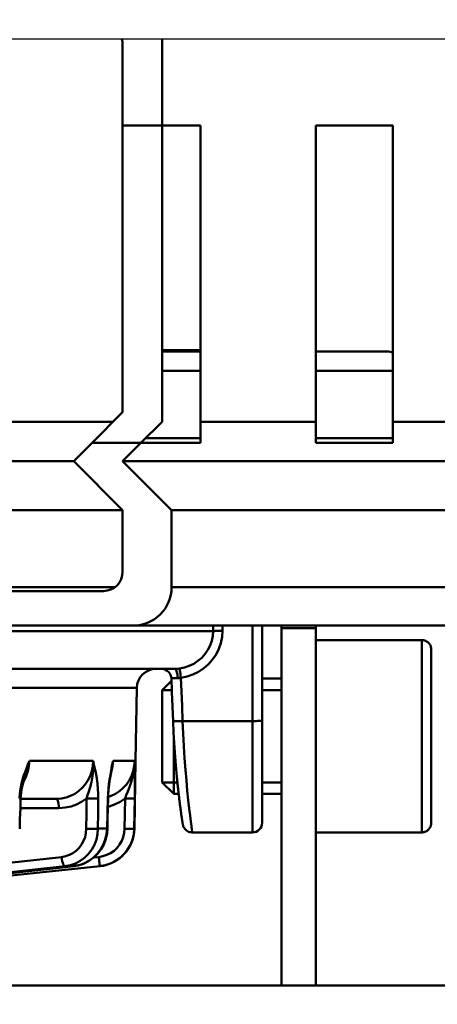
# Model space of a CAD drawing. Units: millimetres. Extents: x -2422 to 476, y -9 to 1613.
# Drawn here: x -1694 to -1672, y 173 to 224 of the extents above; entities that cross this region are included whole.
import ezdxf

# ---------------------------------------------------------------- set-up
doc = ezdxf.new("R2010")
doc.units = ezdxf.units.MM
doc.header["$LTSCALE"] = 5
doc.header["$PDMODE"] = 3
doc.header["$PDSIZE"] = 0.3125
doc.layers.get('0').update_dxf_attribs({"linetype": 'CONTINUOUS'})
doc.layers.get('Defpoints').update_dxf_attribs({"linetype": 'CONTINUOUS'})
doc.layers.add('AM_0 ( Kontur 0.5 )', color=7, linetype='CONTINUOUS', lineweight=50)
doc.layers.add('AM_5 ( Bemassung)', color=3, linetype='CONTINUOUS', lineweight=25)
doc.styles.get("Standard").update_dxf_attribs({"font": 'times.ttf'})
doc.dimstyles.new('BENUTZERDEFINIERTE NORM$0', dxfattribs={"dimtxt": 3.5, "dimasz": 2.5, "dimexe": 1, "dimexo": 0, "dimgap": 1.5, "dimtad": 1, "dimdsep": 46, "dimtxsty": 'Standard', "dimcen": 0, "dimclrd": 256, "dimclre": 256, "dimclrt": 6, "dimadec": 0, "dimazin": 2, "dimtp": 0.1, "dimtm": 0.1, "dimtfac": 0.71, "dimtmove": 0, "dimatfit": 3, "dimfxl": 1, "dimlwd": -1, "dimlwe": -1, "dimarcsym": 0})

# ---------------------------------------------------------------- blocks, each defined once
blk = doc.blocks.new('*D21')
at = {"layer": 'AM_5 ( Bemassung)', "transparency": 16777216}
for p, q in [((-1920.385, 350.878), (-1920.385, -8.517)), ((-651.385, 350.878), (-651.385, -8.517)), ((-676.385, 1.483), (-1895.385, 1.483))]:
    blk.add_line(p, q, dxfattribs=at)
for points in [[(-1895.385, 5.65), (-1895.385, -2.684), (-1920.385, 1.483)], [(-676.385, 5.65), (-676.385, -2.684), (-651.385, 1.483)]]:
    blk.add_solid(points, dxfattribs=at)
at = {"layer": 'Defpoints', "color": 0, "transparency": 16777216}
for p in [(-1920.385, 350.878), (-651.385, 350.878), (-1920.385, 1.483)]:
    blk.add_point(p, dxfattribs=at)
at = {"layer": 'AM_5 ( Bemassung)', "color": 6, "transparency": 16777216, "insert": (-1259.368, 34.336), "char_height": 35, "attachment_point": 5}
blk.add_mtext('1269', dxfattribs=at)

msp = doc.modelspace()

# ---------------------------------------------------------------- linework, layer by layer
at = {"color": 7, "linetype": 'Continuous'}
msp.add_line((-1883.38479, 223.37788), (-697.38479, 223.37788), dxfattribs=at)
at = {"layer": 'AM_0 ( Kontur 0.5 )'}
for p, q in [((-1686.38479, 223.37788), (-1686.38479, 218.87788)), ((-1688.44038, 218.87788), (-1688.44038, 223.07788)), ((-1688.44038, 218.87788), (-1686.38479, 218.87788)), ((-1688.44038, 203.96905), (-1688.44038, 218.87788)), ((-1686.38479, 203.47905), (-1686.38479, 218.87788)), ((-1686.38479, 218.87788), (-1684.38479, 218.87788)), ((-1684.38479, 203.47905), (-1684.38479, 218.87788)), ((-1678.38479, 203.47905), (-1678.38479, 218.87788)), ((-1678.38479, 218.87788), (-1674.38479, 218.87788)), ((-1674.38479, 203.47905), (-1674.38479, 218.87788)), ((-1686.38479, 207.1983), (-1685.48147, 207.1983)), ((-1686.38479, 207.1283), (-1684.38479, 207.1283)), ((-1685.48147, 207.1983), (-1685.45449, 207.1983)), ((-1685.45449, 207.1983), (-1684.38479, 207.1983)), ((-1678.38479, 207.1283), (-1674.80382, 207.1283)), ((-1674.80382, 207.1283), (-1674.78897, 207.1283)), ((-1674.78897, 207.1283), (-1674.68493, 207.1283)), ((-1674.78897, 207.1283), (-1674.68493, 207.1283)), ((-1684.38479, 206.1283), (-1686.38479, 206.1283)), ((-1688.44038, 203.96905), (-1690.03155, 202.37788)), ((-1688.93038, 203.47905), (-1694.38479, 203.47905)), ((-1686.38479, 203.47905), (-1687.48596, 202.37788)), ((-1684.38479, 203.47905), (-1684.38479, 202.37788)), ((-1678.38479, 203.47905), (-1684.38479, 203.47905)), ((-1678.38479, 203.47905), (-1678.38479, 202.37788)), ((-1674.38479, 203.47905), (-1674.38479, 202.37788)), ((-1668.38479, 203.47905), (-1674.38479, 203.47905)), ((-1690.98596, 201.42347), (-1690.03155, 202.37788)), ((-1690.03155, 202.37788), (-1687.48596, 202.37788)), ((-1687.48596, 202.37788), (-1688.44038, 201.42347)), ((-1684.38479, 202.37788), (-1687.48596, 202.37788)), ((-1674.38479, 202.37788), (-1678.38479, 202.37788)), ((-1690.98596, 201.42347), (-1706.78363, 201.42347)), ((-1688.44038, 198.87788), (-1690.98596, 201.42347)), ((-1688.44038, 201.42347), (-1685.89479, 198.87788)), ((-1544.32921, 201.42347), (-1688.44038, 201.42347)), ((-1688.44038, 198.87788), (-1709.32921, 198.87788)), ((-1688.44038, 195.67788), (-1688.44038, 198.87788)), ((-1685.89479, 198.87788), (-1685.89479, 194.87788)), ((-1546.87479, 198.87788), (-1685.89479, 198.87788)), ((-1688.84608, 194.87788), (-1708.9235, 194.87788)), ((-1689.44038, 194.67788), (-1708.32921, 194.67788)), ((-1546.87479, 194.87788), (-1685.89479, 194.87788)), ((-1709.87479, 192.87788), (-1687.89479, 192.87788)), ((-1544.87479, 192.87788), (-1687.89479, 192.87788)), ((-1544.87479, 192.87788), (-1687.89479, 192.87788)), ((-1683.73441, 192.87788), (-1683.73813, 192.59343)), ((-1683.23876, 192.87788), (-1683.24236, 192.60212)), ((-1681.68493, 187.9189), (-1681.68492, 192.87788)), ((-1681.18493, 187.93635), (-1681.18493, 192.87788)), ((-1680.18479, 192.74506), (-1680.18479, 192.87788)), ((-1680.18479, 192.74506), (-1678.38479, 192.74506)), ((-1680.18479, 174.17788), (-1680.18479, 192.74506)), ((-1678.38479, 192.74506), (-1678.38479, 192.87788)), ((-1678.38479, 192.1283), (-1678.38479, 192.74506)), ((-1678.38479, 192.1283), (-1672.88479, 192.1283)), ((-1678.38479, 192.1283), (-1672.88479, 192.1283)), ((-1678.38479, 182.1283), (-1678.38479, 192.1283)), ((-1672.38479, 191.6283), (-1672.38479, 182.6283)), ((-1725.03131, 190.6283), (-1685.74463, 190.6283)), ((-1686.40631, 190.6283), (-1686.39995, 190.62764)), ((-1685.74449, 190.6283), (-1685.74463, 190.6283)), ((-1685.90137, 190.01173), (-1686.38479, 189.5283)), ((-1686.38479, 189.5283), (-1685.90137, 190.01173)), ((-1685.90669, 190.14785), (-1685.90669, 190.14785)), ((-1681.18493, 190.1283), (-1680.18479, 190.1283)), ((-1681.18493, 190.1283), (-1680.18479, 190.1283)), ((-1687.70208, 189.64575), (-1687.76846, 185.8427)), ((-1685.88246, 189.5283), (-1686.38479, 189.5283)), ((-1685.88246, 189.5283), (-1686.38479, 189.5283)), ((-1686.38479, 189.5283), (-1686.38479, 184.7283)), ((-1680.18479, 189.5283), (-1681.18493, 189.5283)), ((-1680.18479, 189.5283), (-1681.18493, 189.5283)), ((-1685.81948, 187.91684), (-1685.81948, 187.91684)), ((-1681.68493, 187.9189), (-1685.31987, 187.91896)), ((-1681.18493, 184.1283), (-1681.18493, 187.93635)), ((-1687.76846, 185.8427), (-1687.82985, 182.32544)), ((-1689.01903, 185.45219), (-1689.06119, 185.23143)), ((-1689.04148, 185.22773), (-1689.02902, 185.29413)), ((-1689.02902, 185.29413), (-1689.02289, 185.31081)), ((-1689.02289, 185.31081), (-1688.98399, 185.48348)), ((-1689.01153, 185.48923), (-1689.01903, 185.45219)), ((-1688.99147, 185.48517), (-1688.99146, 185.48521)), ((-1693.5312, 185.23143), (-1693.57551, 185.09759)), ((-1693.5006, 185.0727), (-1693.48411, 185.11857)), ((-1693.4841, 185.11858), (-1693.48402, 185.1188)), ((-1693.45744, 185.05196), (-1693.45487, 185.05731)), ((-1693.45487, 185.05731), (-1693.43923, 185.1033)), ((-1689.06119, 185.23143), (-1689.07436, 185.15411)), ((-1689.05591, 185.1509), (-1689.04148, 185.22773)), ((-1685.59221, 184.7283), (-1686.38479, 184.7283)), ((-1685.59221, 184.7283), (-1686.38479, 184.7283)), ((-1685.78479, 184.1283), (-1686.38479, 184.7283)), ((-1680.18479, 184.7283), (-1681.18493, 184.7283)), ((-1680.18479, 184.7283), (-1681.18493, 184.7283)), ((-1693.74575, 183.89448), (-1693.74575, 183.89448)), ((-1693.74575, 183.8783), (-1691.8918, 183.8783)), ((-1691.89175, 183.8783), (-1691.8918, 183.8783)), ((-1689.19473, 183.89785), (-1689.19473, 183.89785)), ((-1685.78479, 184.1283), (-1685.52625, 184.1283)), ((-1685.78479, 184.1283), (-1685.52625, 184.1283)), ((-1681.18493, 184.1283), (-1680.18479, 184.1283)), ((-1681.18493, 184.1283), (-1680.18479, 184.1283)), ((-1681.18493, 182.6283), (-1681.18493, 184.1283)), ((-1691.76242, 183.39575), (-1693.7617, 183.39575)), ((-1689.24914, 182.3246), (-1689.72263, 182.3246)), ((-1689.23455, 182.3207), (-1689.24914, 182.3246)), ((-1689.23455, 182.3207), (-1689.23455, 182.3207)), ((-1687.82985, 182.32547), (-1687.83852, 182.3246)), ((-1687.82985, 182.32547), (-1687.82985, 182.32547)), ((-1681.68493, 182.1283), (-1684.81626, 182.1283)), ((-1681.68493, 182.1283), (-1684.81626, 182.1283)), ((-1684.81626, 182.1283), (-1684.81626, 182.1283)), ((-1678.38479, 182.1283), (-1672.88479, 182.1283)), ((-1678.38479, 182.1283), (-1672.88479, 182.1283)), ((-1678.38479, 174.17788), (-1678.38479, 182.1283)), ((-1695.00982, 180.48063), (-1691.61562, 180.85032)), ((-1689.94945, 180.82207), (-1689.68064, 180.85032)), ((-1712.91333, 178.0312), (-1691.43586, 180.3705)), ((-1690.9937, 180.37051), (-1712.91217, 177.98786)), ((-1691.43068, 180.32281), (-1712.90863, 177.98805)), ((-1712.29776, 177.98786), (-1689.62843, 180.3705)), ((-1690.99015, 180.3707), (-1691.43068, 180.32281)), ((-1690.73384, 180.41855), (-1690.9937, 180.37051)), ((-1690.99015, 180.3707), (-1690.9937, 180.37051)), ((-1690.99014, 180.3707), (-1690.99015, 180.3707)), ((-1689.62051, 180.37134), (-1689.62843, 180.3705)), ((-1689.62059, 180.3719), (-1689.62838, 180.37051)), ((-1689.62838, 180.37051), (-1689.62051, 180.37134)), ((-1501.18479, 174.17788), (-1795.88479, 174.17788))]:
    msp.add_line(p, q, dxfattribs=at)
for points in [[(-1678.38479, 207.1283), (-1677.94872, 207.1283), (-1676.78048, 207.1283), (-1675.86663, 207.1283), (-1675.21106, 207.1283), (-1674.8166, 207.1283), (-1674.78897, 207.1283)], [(-1674.38479, 206.1283), (-1674.88585, 206.1283), (-1675.81456, 206.1283), (-1677.00179, 206.1283), (-1678.38479, 206.1283)], [(-1684.38479, 202.6283), (-1686.60864, 202.6283), (-1687.23555, 202.6283)], [(-1674.38479, 202.6283), (-1674.88666, 202.6283), (-1675.81599, 202.6283), (-1677.004, 202.6283), (-1678.38479, 202.6283)], [(-1732.72136, 192.59339), (-1729.27267, 192.59339), (-1725.85366, 192.59339), (-1722.479, 192.59339), (-1719.1632, 192.59339), (-1715.92048, 192.59339), (-1712.76477, 192.59339), (-1709.70962, 192.59339), (-1706.76815, 192.59339), (-1703.95299, 192.59339), (-1701.27622, 192.59339), (-1698.74933, 192.59339), (-1696.38319, 192.59339), (-1694.18794, 192.59339), (-1692.17302, 192.59339), (-1690.34706, 192.59339), (-1688.71793, 192.59339), (-1687.2926, 192.59339), (-1686.0772, 192.59339), (-1685.07695, 192.59339), (-1684.29615, 192.59339), (-1683.73813, 192.59343)], [(-1683.73813, 192.59343), (-1683.75735, 192.3414), (-1683.80947, 192.0909), (-1683.89427, 191.8476), (-1684.01024, 191.61704), (-1684.1549, 191.40392), (-1684.32597, 191.21128), (-1684.52109, 191.04177), (-1684.73752, 190.89812), (-1684.97197, 190.78293), (-1685.21982, 190.69869), (-1685.47554, 190.64705)], [(-1683.24236, 192.60212), (-1683.26657, 192.28747), (-1683.33177, 191.97427), (-1683.43767, 191.67005), (-1683.5824, 191.38176), (-1683.76285, 191.11527), (-1683.97616, 190.87439), (-1684.21938, 190.66246), (-1684.48909, 190.48288), (-1684.78117, 190.3389), (-1685.08987, 190.23364), (-1685.40784, 190.16919)], [(-1683.73814, 192.59339), (-1683.71447, 192.59657), (-1683.67085, 192.59925), (-1683.60913, 192.60131), (-1683.53192, 192.60267), (-1683.44248, 192.60327), (-1683.34458, 192.60308), (-1683.24236, 192.60212)], [(-1672.88479, 192.1283), (-1672.88479, 192.07741), (-1672.88479, 191.92576), (-1672.88479, 191.67646), (-1672.88479, 191.33457), (-1672.88479, 190.90705), (-1672.88479, 190.4026), (-1672.88479, 189.8315), (-1672.88479, 189.20537), (-1672.88479, 188.53696), (-1672.88479, 187.83987), (-1672.88479, 187.1283), (-1672.88479, 186.41672), (-1672.88479, 185.71964), (-1672.88479, 185.05122), (-1672.88479, 184.42509), (-1672.88479, 183.85399), (-1672.88479, 183.34955), (-1672.88479, 182.92203), (-1672.88479, 182.58014), (-1672.88479, 182.33083), (-1672.88479, 182.17919), (-1672.88479, 182.1283)], [(-1686.40629, 190.6283), (-1687.0845, 190.6283), (-1688.11383, 190.6283), (-1689.36845, 190.6283), (-1690.84249, 190.6283), (-1692.52904, 190.6283), (-1694.42019, 190.6283), (-1696.50709, 190.6283), (-1698.77995, 190.6283), (-1701.22811, 190.6283), (-1703.84011, 190.6283), (-1706.6037, 190.6283), (-1709.50594, 190.6283), (-1712.53321, 190.6283), (-1715.67133, 190.6283), (-1718.90559, 190.6283), (-1722.22084, 190.6283), (-1725.03131, 190.6283)], [(-1686.40631, 190.6283), (-1686.30413, 190.61775), (-1686.20603, 190.58643), (-1686.11643, 190.53569), (-1686.03912, 190.46767), (-1685.97739, 190.38526), (-1685.93385, 190.29195), (-1685.91034, 190.19169), (-1685.90669, 190.14784)], [(-1685.74449, 190.6283), (-1686.2853, 190.6283), (-1686.40629, 190.6283)], [(-1685.47554, 190.64705), (-1685.56715, 190.63659), (-1685.65672, 190.63037), (-1685.74449, 190.6283)], [(-1685.74449, 190.6283), (-1685.70802, 190.61648), (-1685.67328, 190.5816), (-1685.6419, 190.52529), (-1685.61537, 190.45022), (-1685.59494, 190.35994), (-1685.58158, 190.25871), (-1685.57592, 190.15131)], [(-1685.47554, 190.64705), (-1685.47319, 190.63359), (-1685.46777, 190.59756), (-1685.45954, 190.54063), (-1685.4489, 190.46549), (-1685.43632, 190.37565), (-1685.42242, 190.27532), (-1685.40783, 190.16919)], [(-1685.57592, 190.15131), (-1685.65212, 190.15307), (-1685.72127, 190.15414), (-1685.78165, 190.15448), (-1685.83153, 190.1541), (-1685.86953, 190.15299), (-1685.89458, 190.1512), (-1685.90599, 190.14876), (-1685.90669, 190.14785)], [(-1685.90669, 190.14784), (-1685.87904, 189.44097), (-1685.84812, 188.64974), (-1685.81948, 187.91684)], [(-1685.40784, 190.16919), (-1685.46474, 190.15824), (-1685.5207, 190.15231), (-1685.57592, 190.15131)], [(-1685.40784, 190.16919), (-1685.37975, 189.45133), (-1685.35069, 188.70802), (-1685.31987, 187.91896)], [(-1687.70208, 189.64575), (-1687.8151, 189.64575), (-1688.15365, 189.64575), (-1688.71614, 189.64575), (-1689.49995, 189.64575), (-1690.50143, 189.64575), (-1691.71591, 189.64575), (-1693.13772, 189.64575), (-1694.76024, 189.64575), (-1696.5759, 189.64575), (-1698.57623, 189.64575), (-1700.75192, 189.64575), (-1703.09281, 189.64575), (-1705.58798, 189.64575), (-1708.22582, 189.64575), (-1710.99402, 189.64575), (-1713.87966, 189.64575), (-1716.86931, 189.64575), (-1719.94901, 189.64575), (-1723.10441, 189.64575), (-1726.3208, 189.64575), (-1729.58318, 189.64575), (-1732.87634, 189.64575), (-1736.18493, 189.64575)], [(-1686.38479, 184.7283), (-1686.38479, 184.77401), (-1686.38479, 184.90939), (-1686.38479, 185.12929), (-1686.38479, 185.43124), (-1686.38479, 185.79319), (-1686.38479, 186.20599), (-1686.38479, 186.65392), (-1686.38479, 187.1283), (-1686.38479, 187.59446), (-1686.38479, 188.04287), (-1686.38479, 188.45644), (-1686.38479, 188.82535), (-1686.38479, 189.12266), (-1686.38479, 189.344), (-1686.38479, 189.48095), (-1686.38479, 189.5283)], [(-1685.31986, 187.9189), (-1685.42408, 187.91522), (-1685.52371, 187.91247), (-1685.61438, 187.91077), (-1685.69208, 187.91019), (-1685.75341, 187.91077), (-1685.79567, 187.91247), (-1685.817, 187.91522), (-1685.81948, 187.91684)], [(-1685.81948, 187.91684), (-1685.816, 187.82956), (-1685.80982, 187.68345), (-1685.80331, 187.5396), (-1685.79651, 187.39806), (-1685.78942, 187.25889), (-1685.78207, 187.12211), (-1685.77449, 186.98774), (-1685.76669, 186.85579), (-1685.75869, 186.72628), (-1685.75051, 186.59919), (-1685.74217, 186.47455), (-1685.73369, 186.35234), (-1685.72508, 186.23258), (-1685.71637, 186.11524), (-1685.70757, 186.00033), (-1685.69869, 185.88782), (-1685.68976, 185.77769), (-1685.68078, 185.66993), (-1685.67176, 185.56451), (-1685.66272, 185.46141), (-1685.65368, 185.3606), (-1685.64464, 185.26205), (-1685.63561, 185.16574), (-1685.62661, 185.07163), (-1685.61764, 184.97973), (-1685.60872, 184.89), (-1685.59985, 184.80242), (-1685.59105, 184.71698), (-1685.58231, 184.63365), (-1685.57366, 184.55241), (-1685.5651, 184.47322), (-1685.55663, 184.39607), (-1685.54826, 184.32093), (-1685.54, 184.24777), (-1685.53185, 184.17656), (-1685.52381, 184.10728), (-1685.5159, 184.0399), (-1685.50812, 183.97439), (-1685.50047, 183.91072), (-1685.49295, 183.84887), (-1685.48557, 183.78881), (-1685.47833, 183.73051), (-1685.47123, 183.67395), (-1685.46428, 183.6191), (-1685.45748, 183.56593), (-1685.45083, 183.51441), (-1685.44432, 183.46452), (-1685.43798, 183.41622), (-1685.43178, 183.3695), (-1685.42574, 183.32433), (-1685.41986, 183.28067), (-1685.41414, 183.23851), (-1685.40857, 183.19782), (-1685.40316, 183.15859), (-1685.3979, 183.1208), (-1685.39281, 183.08442), (-1685.38788, 183.04945), (-1685.38312, 183.01586), (-1685.37851, 182.98363), (-1685.37406, 182.95274), (-1685.36978, 182.92317), (-1685.36565, 182.8949), (-1685.36168, 182.8679), (-1685.35788, 182.84216), (-1685.35423, 182.81765), (-1685.35073, 182.79434), (-1685.34739, 182.77221), (-1685.3442, 182.75124), (-1685.34115, 182.73139), (-1685.33826, 182.71265), (-1685.33551, 182.69498), (-1685.3329, 182.67838), (-1685.33043, 182.66282), (-1685.3281, 182.64827), (-1685.32591, 182.6347), (-1685.32384, 182.62205), (-1685.32189, 182.6103), (-1685.32006, 182.59938), (-1685.31833, 182.58924), (-1685.31669, 182.57979), (-1685.31512, 182.57095), (-1685.3136, 182.56258), (-1685.3121, 182.55451), (-1685.31056, 182.54651), (-1685.30889, 182.53823), (-1685.30696, 182.5291), (-1685.30447, 182.51815), (-1685.30097, 182.50411), (-1685.29557, 182.48502), (-1685.28685, 182.45879), (-1685.27322, 182.42504), (-1685.25367, 182.38589), (-1685.2279, 182.34436), (-1685.19554, 182.30243), (-1685.15691, 182.26226), (-1685.1131, 182.22592), (-1685.06429, 182.19414), (-1685.01051, 182.16757), (-1684.95199, 182.14707), (-1684.88907, 182.13363), (-1684.81626, 182.1283)], [(-1685.31987, 187.91896), (-1685.29277, 187.26461), (-1685.25891, 186.61986), (-1685.21911, 185.99247), (-1685.17455, 185.3902), (-1685.12665, 184.82052), (-1685.07703, 184.2907), (-1685.02745, 183.80743), (-1684.97968, 183.37652), (-1684.93546, 183.00316), (-1684.89643, 182.69213), (-1684.86402, 182.447), (-1684.83933, 182.27019), (-1684.82325, 182.16372), (-1684.81626, 182.1283)], [(-1681.68493, 187.9189), (-1681.58738, 187.91924), (-1681.49359, 187.92023), (-1681.40714, 187.92184), (-1681.33137, 187.92401), (-1681.26919, 187.92666), (-1681.22299, 187.92967), (-1681.19453, 187.93295), (-1681.18493, 187.93635)], [(-1681.68493, 182.1283), (-1681.68493, 182.16437), (-1681.68493, 182.27215), (-1681.68493, 182.45033), (-1681.68493, 182.69679), (-1681.68493, 183.00855), (-1681.68493, 183.38187), (-1681.68493, 183.81226), (-1681.68493, 184.29454), (-1681.68493, 184.82292), (-1681.68493, 185.39103), (-1681.68493, 185.99206), (-1681.68493, 186.61878), (-1681.68493, 187.26364), (-1681.68493, 187.9189)], [(-1685.78479, 187.17277), (-1685.78479, 186.85149), (-1685.78479, 186.30731), (-1685.78479, 185.79108), (-1685.78479, 185.32039), (-1685.78479, 184.91127), (-1685.78479, 184.57765), (-1685.78479, 184.33088), (-1685.78479, 184.17938), (-1685.78479, 184.1283)], [(-1693.28737, 185.84341), (-1693.36619, 185.65478), (-1693.44803, 185.45219), (-1693.5312, 185.23143)], [(-1693.48402, 185.1188), (-1693.41334, 185.32737), (-1693.34028, 185.58958), (-1693.28737, 185.84339)], [(-1693.43923, 185.1033), (-1693.36867, 185.31081), (-1693.31251, 185.57451), (-1693.28737, 185.84341)], [(-1693.28737, 185.84341), (-1692.02603, 185.84339), (-1690.92158, 185.84339), (-1689.97798, 185.84342)], [(-1689.97797, 185.84342), (-1689.99667, 185.57477), (-1690.05033, 185.31147), (-1690.13754, 185.05948), (-1690.25185, 184.83084), (-1690.38844, 184.62698), (-1690.54899, 184.44237), (-1690.73201, 184.27923), (-1690.93404, 184.14111), (-1691.15173, 184.03042), (-1691.37902, 183.9497), (-1691.62459, 183.8974), (-1691.89175, 183.8783)], [(-1689.97797, 185.84339), (-1689.96648, 185.59007), (-1689.97531, 185.32908), (-1690.00533, 185.06097)], [(-1689.84116, 185.23143), (-1689.88694, 185.45359), (-1689.93273, 185.65513), (-1689.97798, 185.84342)], [(-1687.81008, 185.84342), (-1687.83249, 185.57477), (-1687.89094, 185.31147), (-1687.9839, 185.05948), (-1688.10458, 184.83084), (-1688.24797, 184.62698), (-1688.41588, 184.44237), (-1688.60675, 184.27923), (-1688.81695, 184.14111), (-1689.043, 184.03042), (-1689.19143, 183.97957)], [(-1688.93885, 185.84341), (-1688.978, 185.65478), (-1689.01153, 185.48923)], [(-1688.99146, 185.48521), (-1688.97206, 185.58958), (-1688.93886, 185.84339)], [(-1688.98399, 185.48348), (-1688.96349, 185.57451), (-1688.93886, 185.84341)], [(-1688.93885, 185.84341), (-1688.39233, 185.84339), (-1688.01563, 185.84339), (-1687.81008, 185.84342)], [(-1687.81008, 185.84339), (-1687.82127, 185.59007), (-1687.85411, 185.32908), (-1687.90924, 185.06097)], [(-1687.80259, 185.23143), (-1687.80432, 185.45359), (-1687.80689, 185.65513), (-1687.81008, 185.84342)], [(-1689.02902, 185.29413), (-1689.02425, 185.31952), (-1688.99147, 185.48517)], [(-1693.57551, 185.09759), (-1693.62738, 184.94088), (-1693.70284, 184.66068), (-1693.75743, 184.39183), (-1693.79176, 184.13818), (-1693.80762, 183.90174)], [(-1693.74575, 183.89448), (-1693.73846, 184.02703), (-1693.71675, 184.22604), (-1693.68111, 184.43467), (-1693.63147, 184.65011), (-1693.56826, 184.87068), (-1693.50058, 185.07279)], [(-1693.59413, 184.78039), (-1693.56907, 184.81961), (-1693.45744, 185.05196)], [(-1690.00533, 185.06097), (-1690.06515, 184.74656), (-1690.13325, 184.48056), (-1690.20089, 184.25401), (-1690.2638, 184.06027), (-1690.32102, 183.89301)], [(-1689.71149, 183.90174), (-1689.71459, 184.13829), (-1689.72801, 184.39205), (-1689.75306, 184.66082), (-1689.79059, 184.94095), (-1689.84116, 185.23143)], [(-1689.07436, 185.15411), (-1689.11068, 184.94096), (-1689.15029, 184.66083), (-1689.17972, 184.39206), (-1689.1991, 184.13829), (-1689.20919, 183.90174)], [(-1689.19473, 183.89785), (-1689.18694, 184.09085), (-1689.16809, 184.34771), (-1689.13908, 184.61492), (-1689.09904, 184.89714), (-1689.05591, 185.15097)], [(-1687.90925, 185.06097), (-1687.99837, 184.74656), (-1688.08981, 184.48057), (-1688.17465, 184.25402), (-1688.24882, 184.06028), (-1688.3119, 183.89301)], [(-1687.81207, 183.90174), (-1687.80846, 184.13829), (-1687.80538, 184.39206), (-1687.8031, 184.66082), (-1687.80203, 184.94095), (-1687.80259, 185.23143)], [(-1693.80762, 183.90174), (-1693.76944, 183.89857), (-1693.74907, 183.89585), (-1693.74575, 183.89448)], [(-1693.7962, 182.31733), (-1693.77996, 182.82496), (-1693.76182, 183.39185), (-1693.74575, 183.89448)], [(-1691.89175, 183.8783), (-1692.78759, 183.8783), (-1693.74575, 183.8783)], [(-1691.89175, 183.8783), (-1691.86358, 183.86631), (-1691.83677, 183.83092), (-1691.81259, 183.77383), (-1691.7922, 183.69778), (-1691.77659, 183.6064), (-1691.7665, 183.50409), (-1691.76242, 183.39575)], [(-1690.32102, 183.89303), (-1690.57263, 183.72165), (-1690.8434, 183.58438), (-1691.12597, 183.48425), (-1691.43111, 183.41938), (-1691.76242, 183.39575)], [(-1690.33232, 182.31588), (-1690.32659, 183.11361), (-1690.32102, 183.89303)], [(-1690.32102, 183.89301), (-1690.2256, 183.89173), (-1690.12891, 183.89114), (-1690.03457, 183.89128), (-1689.94611, 183.89214), (-1689.86684, 183.89368), (-1689.79973, 183.89585), (-1689.74729, 183.89857), (-1689.71149, 183.90173)], [(-1689.72263, 182.3246), (-1689.71699, 183.12233), (-1689.71149, 183.90174)], [(-1689.20919, 183.90174), (-1689.22873, 183.12987), (-1689.24914, 182.3246)], [(-1689.23455, 182.3207), (-1689.22173, 182.82833), (-1689.20741, 183.39522), (-1689.19473, 183.89785)], [(-1689.20919, 183.90174), (-1689.19529, 183.89857), (-1689.19473, 183.89785)], [(-1688.3119, 183.89303), (-1688.57399, 183.72165), (-1688.8556, 183.58438), (-1689.14907, 183.48425), (-1689.20546, 183.47269)], [(-1688.33836, 182.31588), (-1688.32496, 183.11368), (-1688.3119, 183.89303)], [(-1688.3119, 183.89301), (-1688.21563, 183.89173), (-1688.12297, 183.89114), (-1688.03738, 183.89128), (-1687.96206, 183.89214), (-1687.89984, 183.89368), (-1687.85304, 183.89585), (-1687.82341, 183.89857), (-1687.81207, 183.90173)], [(-1687.83852, 182.3246), (-1687.82513, 183.1224), (-1687.81207, 183.90174)], [(-1691.61562, 180.85032), (-1691.40979, 180.88851), (-1691.21144, 180.9572), (-1691.02502, 181.05492), (-1690.85445, 181.17962), (-1690.7033, 181.32869), (-1690.57476, 181.49901), (-1690.47152, 181.687), (-1690.39574, 181.88872), (-1690.34901, 182.09995), (-1690.33232, 182.31588)], [(-1691.43586, 180.3705), (-1691.16124, 180.42153), (-1690.89702, 180.51312), (-1690.6486, 180.6434), (-1690.42121, 180.8096), (-1690.21959, 181.00828), (-1690.04798, 181.23527), (-1689.90997, 181.48581), (-1689.80845, 181.75468), (-1689.74557, 182.03621), (-1689.72263, 182.3246)], [(-1690.99014, 180.3707), (-1690.76248, 180.4095), (-1690.48148, 180.49829), (-1690.21604, 180.62949), (-1689.97231, 180.80024), (-1689.75596, 181.00677), (-1689.57202, 181.24446), (-1689.42485, 181.5079), (-1689.31794, 181.79099), (-1689.25382, 182.08717), (-1689.23455, 182.3207)], [(-1689.24914, 182.3246), (-1689.27615, 182.03621), (-1689.34312, 181.75468), (-1689.44864, 181.48581), (-1689.59047, 181.23527), (-1689.76566, 181.00828), (-1689.97053, 180.8096), (-1690.20078, 180.6434), (-1690.45161, 180.51312), (-1690.6429, 180.44729)], [(-1690.33232, 182.31588), (-1690.223, 182.31446), (-1690.1127, 182.31397), (-1690.00682, 182.31442), (-1689.91053, 182.3158), (-1689.82854, 182.31804), (-1689.76487, 182.32102), (-1689.72263, 182.3246)], [(-1689.68064, 180.85032), (-1689.46719, 180.88851), (-1689.2612, 180.9572), (-1689.06729, 181.05492), (-1688.88954, 181.17962), (-1688.73166, 181.32869), (-1688.59699, 181.49901), (-1688.48836, 181.687), (-1688.40801, 181.88872), (-1688.35766, 182.09995), (-1688.33836, 182.31588)], [(-1689.62843, 180.3705), (-1689.34341, 180.42153), (-1689.06888, 180.51312), (-1688.81044, 180.6434), (-1688.57355, 180.8096), (-1688.36314, 181.00828), (-1688.18362, 181.23527), (-1688.03876, 181.48581), (-1687.93159, 181.75468), (-1687.86438, 182.03621), (-1687.83852, 182.3246)], [(-1688.33836, 182.31588), (-1688.22847, 182.31446), (-1688.12396, 182.31397), (-1688.02993, 182.31442), (-1687.95099, 182.3158), (-1687.891, 182.31804), (-1687.85289, 182.32102), (-1687.83852, 182.3246)], [(-1685.31554, 182.61085), (-1685.31559, 182.61085), (-1685.31595, 182.61085)], [(-1685.3151, 182.57086), (-1685.31359, 182.56249), (-1685.31208, 182.55441), (-1685.31054, 182.54641), (-1685.30887, 182.53811)], [(-1685.30887, 182.53811), (-1685.30692, 182.52895), (-1685.30441, 182.51792), (-1685.30086, 182.50372), (-1685.29536, 182.48434), (-1685.28645, 182.45769), (-1685.27271, 182.4239), (-1685.2531, 182.38486), (-1685.22732, 182.34353), (-1685.19506, 182.30188), (-1685.15658, 182.26195), (-1685.11284, 182.22573), (-1685.06406, 182.19401), (-1685.0103, 182.16748), (-1684.95179, 182.14702), (-1684.88889, 182.1336), (-1684.81626, 182.1283)], [(-1691.61562, 180.85032), (-1691.60054, 180.74256), (-1691.57999, 180.64081), (-1691.55494, 180.54994), (-1691.5266, 180.47431), (-1691.49632, 180.41756), (-1691.46557, 180.38239), (-1691.43581, 180.37051)], [(-1689.68064, 180.85032), (-1689.66926, 180.74256), (-1689.65842, 180.64081), (-1689.64865, 180.54994), (-1689.64041, 180.47431), (-1689.6341, 180.41756), (-1689.63002, 180.38239), (-1689.62838, 180.37051)], [(-1690.9937, 180.37051), (-1691.19908, 180.37134), (-1691.43586, 180.3705)], [(-1690.6429, 180.44729), (-1690.71775, 180.42153), (-1690.73384, 180.41855)]]:
    msp.add_lwpolyline(points, dxfattribs=at)
for centre, radius, start, end in [((-1689.44038, 223.07788), 1, 0, 17.509098), ((-1674.68493, 206.1283), 1, 72.487761, 90), ((-1689.44038, 195.67788), 1, 270, 0), ((-1687.89479, 194.87788), 2, 270, 0), ((-1672.88479, 191.6283), 0.5, 69.971319, 90), ((-1672.88479, 191.6283), 0.5, 70.028763, 90), ((-1672.88479, 191.6283), 0.5, 64.971237, 70.028763), ((-1672.88479, 191.6283), 0.5, 65.028681, 69.971319), ((-1672.88479, 191.6283), 0.5, 45, 65.028681), ((-1672.88479, 191.6283), 0.5, 45, 64.971237), ((-1672.88479, 191.6283), 0.5, 24.971319, 45), ((-1672.88479, 191.6283), 0.5, 25.028763, 45), ((-1672.88479, 191.6283), 0.5, 19.971237, 25.028763), ((-1672.88479, 191.6283), 0.5, 20.028681, 24.971319), ((-1672.88479, 191.6283), 0.5, 0, 20.028681), ((-1672.88479, 191.6283), 0.5, 0, 19.971237), ((-1686.70223, 189.6283), 1, 90, 179), ((-1689.82955, 182.36038), 2, 276, 359), ((-1681.68493, 182.6283), 0.5, 270, 0), ((-1672.88479, 182.6283), 0.5, 294.971319, 335.028681), ((-1672.88479, 182.6283), 0.5, 295.028763, 334.971237), ((-1672.88479, 182.6283), 0.5, 334.971237, 340.028763), ((-1672.88479, 182.6283), 0.5, 335.028681, 339.971319), ((-1672.88479, 182.6283), 0.5, 339.971319, 0), ((-1672.88479, 182.6283), 0.5, 340.028763, 0), ((-1672.88479, 182.6283), 0.5, 270, 290.028681), ((-1672.88479, 182.6283), 0.5, 270, 289.971237), ((-1672.88479, 182.6283), 0.5, 289.971237, 295.028763), ((-1672.88479, 182.6283), 0.5, 290.028681, 294.971319)]:
    msp.add_arc(centre, radius, start, end, dxfattribs=at)

# ---------------------------------------------------------------- dimensions: what is measured, and where the dimension line sits
at = {"layer": 'AM_5 ( Bemassung)'}
dim = msp.add_linear_dim(base=(-1920.38479, 1.48303), p1=(-651.38479, 350.87788), p2=(-1920.38479, 350.87788), angle=180, dimstyle='BENUTZERDEFINIERTE NORM$0', override={"dimscale": 10}, dxfattribs=at)
dim.commit()
dim.dimension.update_dxf_attribs({"geometry": '*D21', "text_midpoint": (-1259.36828, 1.48303), "dimtype": 160})

doc.saveas('drawing.dxf')
